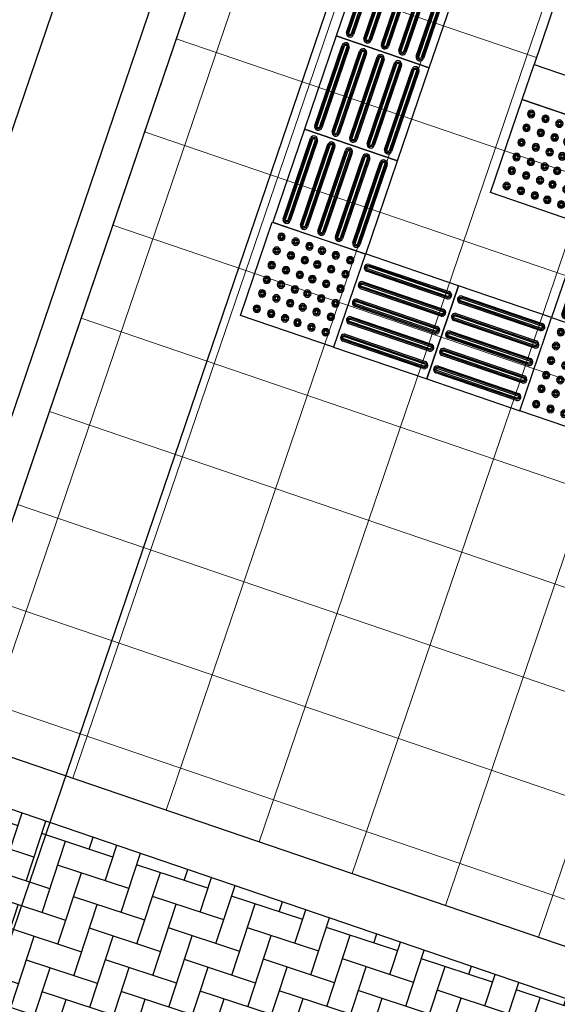
# Model space of a CAD drawing. Units: metres. Extents: x 113806 to 115261, y 114243 to 114811.
# Drawn here: x 114031 to 114033, y 114722 to 114726 of the extents above; entities that cross this region are included whole.
import ezdxf

# ---------------------------------------------------------------- set-up
doc = ezdxf.new("R2010")
doc.units = ezdxf.units.M
for name, color, linetype in [('1-ANTEPECHO', 4, 'Continuous'), ('1-BLOQUE', 5, 'Continuous'), ('1-DIM', 1, 'Continuous'), ('174', 174, 'Continuous'), ('2-LOCETA_TACTIL', 5, 'Continuous'), ('CONCRETO', 8, 'Continuous'), ('EP-CONFINAMIENTO_RAMPA-3N', 5, 'Continuous'), ('EP-PISO_ADOQUIN-3N', 41, 'Continuous'), ('U-Loseta 40x40', 7, 'Continuous')]:
    doc.layers.add(name, color=color, linetype=linetype)
doc.layers.add('P_Loseta gris 40 X 40', color=252, linetype='Continuous', lineweight=0)
doc.layers.add('P_Loseta Guia Ocre', color=7, linetype='Continuous', true_color=0xdba400)
doc.styles.add('ROMANS', font='romans.shx')
doc.dimstyles.new('DIM-100', dxfattribs={"dimtxt": 0.17, "dimasz": 0.14, "dimexe": 0.14, "dimexo": 0.14, "dimgap": 0.04, "dimtad": 1, "dimzin": 4, "dimdsep": 46, "dimtxsty": 'ROMANS', "dimblk": 'ARCHTICK', "dimcen": 0.14, "dimdle": 0.14, "dimclrd": 5, "dimclre": 252, "dimclrt": 1, "dimadec": 0, "dimazin": 0, "dimtfac": 1, "dimtofl": 0, "dimtmove": 1, "dimatfit": 3, "dimldrblk": 'ARCHTICK', "dimfxl": 0, "dimtolj": 1, "dimtzin": 0, "dimarcsym": 0})

# ---------------------------------------------------------------- blocks, each defined once
blk = doc.blocks.new('_ARCHTICK')
at = {"color": 0, "linetype": 'ByBlock', "const_width": 0.15}
blk.add_lwpolyline([(-0.5, -0.5), (0.5, 0.5)], dxfattribs=at)
blk = doc.blocks.new('*D1050')
at = {"layer": '1-DIM', "color": 5, "lineweight": -2}
blk.add_line((114026.2757089313, 114709.1666469824), (114033.1377988411, 114729.2959135026), dxfattribs=at)
at = {"layer": '1-DIM', "color": 252, "lineweight": -2}
for p, q in [((114032.7130142121, 114729.2928116533), (114033.2251371832, 114729.1182283484)), ((114025.8087668987, 114709.4737394675), (114026.4533940854, 114709.2539853245))]:
    blk.add_line(p, q, dxfattribs=at)
at = {"layer": 'Defpoints', "color": 0}
for p in [(114032.580502464, 114729.3379850593), (114033.0926254351, 114729.1634017545), (114025.6762551506, 114709.5189128736)]:
    blk.add_point(p, dxfattribs=at)
at = {"layer": '1-DIM', "color": 5, "lineweight": -2, "xscale": 0.14, "yscale": 0.14, "zscale": 0.14}
for p, rotation in [((114033.0926254351, 114729.1634017545), 71.1756980901342), ((114026.3208823373, 114709.2991587305), 251.1756980901342)]:
    blk.add_blockref('_ARCHTICK', p, dxfattribs=dict(at, rotation=rotation))
at = {"layer": '1-DIM', "color": 1, "insert": (114029.5884398254, 114719.2716136407), "char_height": 0.17, "attachment_point": 5, "rotation": 71.17569809013419, "style": 'ROMANS'}
blk.add_mtext('\\A1;20.99', dxfattribs=at)
blk = doc.blocks.new('*D1055')
at = {"layer": '1-DIM', "color": 5, "lineweight": -2}
blk.add_line((114032.1398957833, 114729.6360996483), (114030.1178152421, 114723.7045199306), dxfattribs=at)
at = {"layer": '1-DIM', "color": 252, "lineweight": -2}
for p, q in [((114032.3154789438, 114729.4283318), (114031.9622106522, 114729.5487612593)), ((114030.2316555297, 114723.8136230808), (114030.0304768532, 114723.8822050617))]:
    blk.add_line(p, q, dxfattribs=at)
at = {"layer": 'Defpoints', "color": 0}
for p in [(114032.4479907038, 114729.3831584289), (114030.1629886132, 114723.8370316907), (114030.3641672897, 114723.7684497097)]:
    blk.add_point(p, dxfattribs=at)
at = {"layer": '1-DIM', "color": 5, "lineweight": -2, "xscale": 0.14, "yscale": 0.14, "zscale": 0.14}
for p, rotation in [((114032.0947224122, 114729.5035878883), 71.1757132200328), ((114030.1629886132, 114723.8370316907), 251.1757132200328)]:
    blk.add_blockref('_ARCHTICK', p, dxfattribs=dict(at, rotation=rotation))
at = {"layer": '1-DIM', "color": 1, "insert": (114031.0105414412, 114726.7106431565), "char_height": 0.17, "attachment_point": 5, "rotation": 71.17571322003276, "style": 'ROMANS'}
blk.add_mtext('\\A1;6.00', dxfattribs=at)
blk = doc.blocks.new('edificio 1 piso CICAC SAMECO')
at = {"layer": '1-ANTEPECHO'}
for p, q in [((36.92439794138772, -21.7005196227401), (36.92439537473547, 0.3330009524943307)), ((37.0643956035783, -21.77308430257835), (37.06439537473489, 0.3330009540077299))]:
    blk.add_line(p, q, dxfattribs=at)
blk = doc.blocks.new('LOSETA 40 X 40 TOPEROL')
at = {"layer": '2-LOCETA_TACTIL', "extrusion": (-8.47032947254302e-22, -8.47032947254302e-22, -1)}
blk.add_lwpolyline([(-0.4000000000523869, -6.257323548197746e-09), (-0.4000000000523869, 0.3999999999941792), (-5.820766091346741e-11, 0.3999999999941792), (-4.365574568510056e-11, -1.504632769052531e-36)], close=True, dxfattribs=at)
at = {"layer": 'EP-PISO_ADOQUIN-3N'}
for centre, radius in [((0.04687580792233348, 0.3496906145883258), 0.015), ((0.1125107814586954, 0.3496906145883258), 0.015), ((0.1710735080559971, 0.349690614559222), 0.015), ((0.2336748269590316, 0.3496906145883258), 0.015), ((0.296288707468193, 0.3496906145010144), 0.015), ((0.3558626523299608, 0.3496906144719105), 0.015), ((0.04687580792233348, 0.3496906145883258), 0.009999999999999998), ((0.04687580795143731, 0.3496906145883258), 0.005790554651105894), ((0.1125107814586954, 0.3496906145883258), 0.009999999999999998), ((0.1125107814877992, 0.3496906145883258), 0.005790554651105894), ((0.1710735080559971, 0.349690614559222), 0.009999999999999998), ((0.1710735080559971, 0.349690614559222), 0.005790554651105894), ((0.2336748269590316, 0.3496906145883258), 0.009999999999999998), ((0.2336748269881355, 0.3496906145883258), 0.005790554651105894), ((0.296288707468193, 0.3496906145010144), 0.009999999999999998), ((0.296288707468193, 0.3496906145010144), 0.005790554651105894), ((0.3558626523299608, 0.3496906144719105), 0.009999999999999998), ((0.3558626523154089, 0.3496906144719105), 0.005790554651105894), ((0.0468758078495739, 0.2883864555915352), 0.015), ((0.0468758078495739, 0.2883864555915352), 0.009999999999999998), ((0.0468758078495739, 0.2883864555915352), 0.005790554651105894), ((0.1125107813713839, 0.2883864555624314), 0.015), ((0.1125107813713839, 0.2883864555624314), 0.009999999999999998), ((0.112510781356832, 0.2883864555915352), 0.005790554651105894), ((0.171073508070549, 0.2883864555624314), 0.015), ((0.171073508070549, 0.2883864555624314), 0.009999999999999998), ((0.1710735079832375, 0.2883864555624314), 0.005790554651105894), ((0.2336748268862721, 0.2883864555333275), 0.015), ((0.2336748268862721, 0.2883864555333275), 0.009999999999999998), ((0.233674826900824, 0.2883864555624314), 0.005790554651105894), ((0.2962887074245373, 0.2883864555042237), 0.015), ((0.2962887074245373, 0.2883864555042237), 0.009999999999999998), ((0.2962887073808815, 0.288386455446016), 0.005790554651105894), ((0.3558626523154089, 0.2883864554751199), 0.015), ((0.3558626523154089, 0.2883864554751199), 0.009999999999999998), ((0.3558626522280974, 0.2883864554169122), 0.005790554651105894), ((0.04687580779136624, 0.2286945415544324), 0.015), ((0.1125107814004878, 0.2286945415544324), 0.015), ((0.1710735080268933, 0.2286945414671209), 0.015), ((0.233674826900824, 0.2286945415253285), 0.015), ((0.2962887073954334, 0.228694541438017), 0.015), ((0.2962887073954334, 0.228694541438017), 0.015), ((0.3558626523154089, 0.228694541438017), 0.015), ((0.04687580779136624, 0.2286945415544324), 0.009999999999999998), ((0.04687580782047007, 0.2286945415253285), 0.005790554651105894), ((0.1125107814004878, 0.2286945415544324), 0.009999999999999998), ((0.1125107813131763, 0.2286945415253285), 0.005790554651105894), ((0.1710735080268933, 0.2286945415253285), 0.009999999999999998), ((0.1710735079686856, 0.2286945414671209), 0.005790554651105894), ((0.2336748269153759, 0.2286945415253285), 0.009999999999999998), ((0.2336748268426163, 0.2286945415253285), 0.005790554651105894), ((0.2962887073954334, 0.228694541438017), 0.009999999999999998), ((0.2962887073808815, 0.228694541438017), 0.005790554651105894), ((0.3558626522717532, 0.2286945414089132), 0.009999999999999998), ((0.3558626522280974, 0.228694541438017), 0.005790554651105894), ((0.04687580779136624, 0.1752046369656455), 0.015), ((0.04687580779136624, 0.1752046369656455), 0.009999999999999998), ((0.04687580783502199, 0.1752046369656455), 0.005790554651105894), ((0.1125107813422801, 0.1752046369365416), 0.015), ((0.1125107813422801, 0.1752046369365416), 0.009999999999999998), ((0.1125107813131763, 0.1752046369656455), 0.005790554651105894), ((0.1710735080414452, 0.1752046369365416), 0.015), ((0.1710735080268933, 0.1752046369074378), 0.009999999999999998), ((0.1710735079977894, 0.1752046369656455), 0.005790554651105894), ((0.2336748269299278, 0.1752046369365416), 0.015), ((0.2336748269299278, 0.1752046369365416), 0.009999999999999998), ((0.2336748268426163, 0.1752046369947493), 0.005790554651105894), ((0.2962887073372258, 0.1752046369074378), 0.015), ((0.2962887073372258, 0.1752046369074378), 0.009999999999999998), ((0.2962887073372258, 0.1752046369074378), 0.005790554651105894), ((0.3558626522572013, 0.175204636878334), 0.015), ((0.3558626522426493, 0.1752046368492302), 0.009999999999999998), ((0.3558626522135455, 0.175204636878334), 0.005790554651105894), ((0.04687580782047007, 0.1155127229576465), 0.015), ((0.04687580782047007, 0.1155127229285426), 0.009999999999999998), ((0.0468758078495739, 0.1155127229285426), 0.005790554651105894), ((0.1125107813277282, 0.1155127228994388), 0.015), ((0.1125107813277282, 0.1155127228994388), 0.009999999999999998), ((0.1125107813713839, 0.1155127228994388), 0.005790554651105894), ((0.1710735079395818, 0.1155127228994388), 0.015), ((0.1710735079686856, 0.1155127228412312), 0.009999999999999998), ((0.1710735079832375, 0.1155127228994388), 0.005790554651105894), ((0.2336748268571682, 0.115512722870335), 0.015), ((0.2336748268571682, 0.115512722870335), 0.009999999999999998), ((0.233674826900824, 0.1155127228994388), 0.005790554651105894), ((0.2962887073517777, 0.1155127228994388), 0.015), ((0.2962887073517777, 0.1155127228994388), 0.009999999999999998), ((0.2962887073808815, 0.115512722870335), 0.005790554651105894), ((0.3558626522280974, 0.1155127228412312), 0.015), ((0.3558626522280974, 0.1155127228412312), 0.009999999999999998), ((0.3558626521844417, 0.1155127228121273), 0.005790554651105894), ((0.04687580782047007, 0.05420856390264817), 0.015), ((0.04687580782047007, 0.05420856390264817), 0.009999999999999998), ((0.0468758078495739, 0.05420856390264817), 0.005790554651105894), ((0.112510781356832, 0.05420856390264817), 0.015), ((0.112510781356832, 0.05420856390264817), 0.009999999999999998), ((0.1125107813422801, 0.05420856387354434), 0.005790554651105894), ((0.1710735080268933, 0.05420856387354434), 0.015), ((0.1710735080268933, 0.0542085638444405), 0.009999999999999998), ((0.1710735079977894, 0.05420856387354434), 0.005790554651105894), ((0.2336748268717201, 0.0542085638444405), 0.015), ((0.2336748268426163, 0.05420856381533667), 0.009999999999999998), ((0.2336748268571682, 0.05420856390264817), 0.005790554651105894), ((0.2962887073372258, 0.05420856381533667), 0.015), ((0.2962887073372258, 0.05420856381533667), 0.009999999999999998), ((0.2962887073663296, 0.05420856378623284), 0.005790554651105894), ((0.3558626522135455, 0.05420856381533667), 0.015), ((0.3558626522135455, 0.05420856381533667), 0.009999999999999998), ((0.3558626522135455, 0.05420856381533667), 0.005790554651105894)]:
    blk.add_circle(centre, radius, dxfattribs=at)
blk = doc.blocks.new('LT-ALERTA')
at = {"layer": '2-LOCETA_TACTIL'}
blk.add_lwpolyline([(-0.1999999999970896, -0.2000000000116415), (0.2000000000552973, -0.2000000000407454), (0.2000000000261934, 0.2000000000407454), (-0.1999999999825377, 0.2000000000116415)], close=True, dxfattribs=at)
at = {"layer": 'EP-PISO_ADOQUIN-3N'}
for p, q in [((-0.1719436510611558, 0.1650249064259697), (0.1720190119813196, 0.1650250278762542)), ((0.1729070839064661, 0.1350250412651803), (-0.1728296838555252, 0.1350249192619231)), ((-0.1719488177623134, 0.09002491951105185), (0.1720138452074025, 0.090025041019544)), ((0.1728711081377696, 0.06002505440847017), (-0.1727812235621968, 0.06002181777148508)), ((-0.1719539632176748, 0.01502493268344551), (0.172008699781145, 0.01502505407552235)), ((0.1728967716771876, -0.01497493244824), (-0.1728399961430114, -0.01497505450970493)), ((-0.1719591193686938, -0.05997505420236848), (0.1720035436883336, -0.05997493278118782)), ((0.1728916155843763, -0.089974919334054), (-0.1728451522212708, -0.08997504142462276)), ((-0.1719642754032975, -0.1349750410590786), (0.1719983875664184, -0.1349749196670018)), ((0.172886459477013, -0.164974906219868), (-0.1728503084013937, -0.1649750282522291))]:
    blk.add_line(p, q, dxfattribs=at)
at = {"layer": 'EP-PISO_ADOQUIN-3N', "extrusion": (2.533671892579295e-07, -3.104245774796711e-05, 0.9999999995181509)}
for points, elevation in [([(0.1727469370381228, 0.1400250410458748), (-0.172669922307166, 0.1400249190717213, -0.9656940088786573), (-0.1719465066272101, 0.1600249062942987), (0.1720218268600835, 0.1600250276863756, -0.965610283890751)], -4.700318760126605e-06), ([(0.1725382276200083, 0.1450250409947329), (-0.1724617164727086, 0.1450249191369947, -0.951841043197325), (-0.171950177362339, 0.155024906287233), (0.1720254932151646, 0.1550250277084137, -0.9517244729482148)], -4.700318760526681e-06), ([(0.1727418291558066, 0.06502500489430828), (-0.1726750301749304, 0.06502488286194712, -0.9656940088786573), (-0.1719516145095263, 0.08502487008452451), (0.1720167189632153, 0.08502499147660139, -0.965610283890751)], -2.37213459992778e-06), ([(0.172533119752244, 0.0700250048140625), (-0.1724668243404729, 0.07002488295632431, -0.951841043197325), (-0.1719552852446552, 0.08002487004835497), (0.1720203853328484, 0.08002499146953569, -0.9517244729482148)], -2.372134600197871e-06), ([(0.1727366251726422, -0.009974932507961564), (-0.1726802341435428, -0.009975054511218896, -0.9656940088786573), (-0.1719568185072426, 0.01002493268225466), (0.1720115149800509, 0.01002505410343538, -0.965610283890751)], -4.39535294297471e-08), ([(0.1725279157254239, -0.004974932588207357), (-0.1724720283236373, -0.004975054445945538, -0.951841043197325), (-0.1719604892423715, 0.00502493264608513), (0.1720151813205801, 0.005025054067265854, -0.9517244729482148)], -4.395352713842309e-08), ([(0.1727314686431334, -0.08497491936958852), (-0.1726853906584997, -0.0849750414019497, -0.9656940088786573), (-0.1719619750076476, -0.06497505415026847), (0.1720063584796459, -0.06497493275819158, -0.965610283890751)], 2.836847693596961e-06), ([(0.1725227592250189, -0.07997491944983431), (-0.1724771848240423, -0.07997504130757249, -0.951841043197325), (-0.1719656457427766, -0.069975054186438), (0.1720100248201751, -0.06997493273615345, -0.9517244729482148)], 2.836847693304219e-06), ([(0.1727263129142599, -0.1599749062073171), (-0.1726905464164771, -0.1599750282105744, -0.9656940088786573), (-0.1719671307656249, -0.139975040987997), (0.1720012026925648, -0.1399749195668163, -0.965610283890751)], 4.612411705428551e-06), ([(0.1725176034961454, -0.1549749062875629), (-0.1724823405820196, -0.1549750281161972, -0.951841043197325), (-0.1719708015007539, -0.1449750409950628), (0.1720048690476459, -0.1449749196029859, -0.9517244729482148)], 4.612411706280271e-06)]:
    blk.add_lwpolyline(points, format="xyb", close=True, dxfattribs=dict(at, elevation=elevation))
at = {"layer": 'EP-PISO_ADOQUIN-3N'}
for centre, radius, start, end in [((-0.1719590608117869, 0.1500122837314848), 0.01501263062803096, 89.94118828389112, 266.6753974783478), ((0.172034361254191, 0.1500123444420751), 0.01501269128864597, 273.3326157403629, 90.05858033358695), ((-0.171964169057901, 0.0750122474564705), 0.01501267997719765, 89.9413713312565, 266.8801760829165), ((0.1720300827000756, 0.07501326335477643), 0.01501178640939803, 273.211639720342, 90.06197410383271), ((-0.1719693730410654, 1.230998896062374e-05), 0.01501263062803096, 89.94118828389112, 266.6753974783478), ((0.1720240490831202, 1.237064134329557e-05), 0.01501269128857135, 273.3326157411954, 90.0585799700192), ((-0.1719745291484287, -0.07498767683864571), 0.01501263062803096, 89.94118828389112, 266.6753974883374), ((0.1720188929466531, -0.07498761621536687), 0.01501269128857135, 273.3326157411954, 90.0585799700192), ((-0.1719796852994477, -0.1499876637535635), 0.01501263062803096, 89.94118828389112, 266.6753974883374), ((0.1720137368392898, -0.1499876031011809), 0.01501269128857135, 273.3326157312059, 90.0585799700192)]:
    blk.add_arc(centre, radius, start, end, dxfattribs=at)
blk = doc.blocks.new('Rampa_Lat')
at = {"layer": '2-LOCETA_TACTIL', "extrusion": (3.202380350171396e-07, -2.287553231813962e-05, 0.9999999997383038)}
blk.add_line((5.451434659253115, 1.600000000342844, 3.485509500364142e-05), (0.5499999998196052, 1.599999999541373, 3.642472078957535e-05), dxfattribs=at)
blk.add_lwpolyline([(0.5499999997254945, 1.600000000012315), (0.5499999998288917, 0.8000000000043112), (0.3999999998898328, 0.800000000018026), (0.3999999997589626, 1.600000000043467)], close=True, dxfattribs=at)
at = {"layer": '174', "color": 1, "extrusion": (1.174879656381203e-08, -4.270653356303407e-06, 0.9999999999908809), "xscale": 1.000124999834125, "yscale": 1.000124999881689, "zscale": 1.000124999917583, "rotation": 180.0000036133296}
blk.add_blockref('LT-ALERTA', (-0.2000249985912231, 0.9999749929443015, 2.244925008148603e-05), dxfattribs=at)
at = {"layer": 'U-Loseta 40x40', "extrusion": (-3.202380350171396e-07, 2.28755323181396e-05, -0.9999999997383039), "zscale": -1, "rotation": 179.9999999909597}
for p in [(2.664125533907284e-10, 1.599999999978327), (0.800050011213062, 1.199999980588947)]:
    blk.add_blockref('LOSETA 40 X 40 TOPEROL', p, dxfattribs=at)
blk = doc.blocks.new('TEXTU')
at = {"layer": 'P_Loseta gris 40 X 40'}
h = blk.add_hatch(dxfattribs=at)
h.set_pattern_fill('_USER', color=256, scale=0.3999999999999999, angle=18.82428626274157, style=0, double=1, pattern_type=0)
h.set_pattern_definition([(5.627800675568805e-10, (-31.52000120417506, -2.875274935329799), (-3.928982139633774e-12, 0.4), []), (90, (-31.52000120417506, -2.875274935329799), (-0.4, -3.929315206541162e-12), [])])
edge = h.paths.add_edge_path()
edge.add_arc((-25.23811765048595, 312.5002352891024), 314.5806555576158, 269.80268778594393, 270.24723699817935, ccw=False)
edge.add_line((-26.32145194643817, -2.078554901614552), (-26.31582593939675, 1.122849318722729))
edge.add_line((-26.31582593939675, 1.122849318722729), (-33.19878212612821, 1.122962102381281))
edge.add_line((-33.19878212611366, 1.12296210238128), (-34.31573520155507, 1.122846680227667))
edge.add_line((-34.31573520156962, 1.122846680256771), (-34.32047054784198, -19.27502283678041))
edge.add_line((-34.32047054784198, -19.27502283680951), (-34.31583000403771, -20.55918060208205))
edge.add_line((-34.31583000403771, -20.55918060208205), (-34.31583179275913, -20.95840704199509))
edge.add_line((-34.31583179275913, -20.95840704199509), (-34.31583322082588, -21.27715293192887))
edge.add_line((-34.31583322082588, -21.27715293192887), (-29.50187469609955, -21.27715173657634))
edge.add_line((-29.50187469609955, -21.27715173657634), (-29.50187469522643, -4.51864403692889))
edge.add_line((-29.50187469522643, -4.51864403692889), (-26.93187469521945, -4.51864403669606))
edge.add_line((-26.93187469521945, -4.51864403669606), (-26.93187469548138, -35.28717031105771))
edge.add_arc((-30.64667350590753, -35.19885310335667), 3.71584850756539, 181.4579208200073, 358.6380823138806, ccw=False)
edge.add_line((-34.36131911996927, -35.29339459250332), (-36.67187459785782, -35.29339673288632))
edge.add_line((-36.67187459785782, -35.29339673288632), (-43.63554176488833, -35.2933967327408))
edge.add_arc((-46.42525347827177, -55.25436293258099), 20.15496621370358, 60.9330503329727, 82.04396938920428, ccw=False)
edge.add_line((-36.63334053949802, -37.63786202933989), (-24.11977379112795, -44.5914120991074))
edge.add_arc((-23.49023162266531, -43.45177007673192), 1.30196285699407, 241.0835886435183, 363.3410148726167)
edge.add_line((-22.19048164172273, -43.37589341340936), (-22.69120322140225, -31.14633951804717))
edge.add_line((-22.69120322140225, -31.14633951804717), (-23.03943110520777, -22.64127034475678))
edge.add_line((-23.03943110520777, -22.64127034475678), (-23.21270853352326, -18.40916665046825))
edge.add_line((-23.21270853352326, -18.40916665043915), (-23.40817377249186, -13.63515096512856))
edge.add_line((-23.40817377249186, -13.63515096515766), (-23.56632209829695, -9.772558358177776))
edge.add_line((-23.56632209829695, -9.772558358177776), (-23.88067498609598, -2.077491513773566))
h.paths.add_polyline_path([(-23.65185679060232, -7.675921940623084), (-25.52121369942324, -7.67657807233627), (-25.52144033361401, -2.475142839713953), (-24.31898821804498, -2.475657345436048), (-23.86514153271855, -2.474234242690727)], flags=17)
h.paths.add_polyline_path([(-23.46526804305904, -12.07634462244459), (-26.9318746955978, -12.07662506171619), (-26.93187469553959, -10.87669067460229), (-23.51183502627828, -10.87693636587937)], flags=17)
h.paths.add_polyline_path([(-23.21927878672432, -18.08430192139349), (-26.93187469530676, -18.07657443135395), (-26.93187469574332, -16.8766874979774), (-23.26838258835778, -16.88499753139331)], flags=17)
h.paths.add_polyline_path([(-22.98067950284167, -24.07621127276798), (-26.93187469594704, -24.07637347906712), (-26.93187469594704, -22.87643899707473), (-23.02978330456244, -22.87690688262228)], flags=17)
h.paths.add_polyline_path([(-22.72714875284873, -30.24053117536823), (-26.93187469542318, -30.24096884360188), (-26.93187466885138, -29.04103432202828), (-22.77755587334104, -29.04128014776506)], flags=17)
edge = h.paths.add_edge_path(flags=17)
edge.add_line((-22.53165725867439, -35.04128014782327), (-26.93187469548138, -35.04103428681265))
edge.add_line((-26.93187469548138, -35.04103428681265), (-26.93187469623808, -35.28714852998382))
edge.add_arc((-30.64665395377961, -35.1988581547339), 3.715828322537416, 343.8030691082592, 358.63848877081324, ccw=False)
edge.add_line((-27.07831195268955, -36.23535006781458), (-22.48125013818208, -36.24053117560106))
edge.add_line((-22.48125013818208, -36.24053117560106), (-22.53165725867439, -35.04128014782327))
at = {"layer": 'P_Loseta Guia Ocre'}
h = blk.add_hatch(dxfattribs=at)
h.set_pattern_fill('AR-HBONE', color=256, scale=0.0009999999999999926, angle=62.07949949090174, style=0, double=1)
h.set_pattern_definition([(90.59566479462144, (-24.88818377703137, -11.05534260623972), (-0.102650755679898, 0.100538263155606), [0.3047999999999976, -0.1015999999999991]), (180.5956647946199, (-24.88924002255953, -10.95374816606636), (-0.102650755679898, 0.100538263155606), [0.3047999999999957, -0.1015999999999987])])
h.paths.add_polyline_path([(-23.4734520100028, -11.87646055739606), (-26.93210693392029, -11.87663586993585), (-26.93156688642921, -11.07666546994005), (-23.50501478509977, -11.07687626665574)])
at = {"layer": 'CONCRETO', "color": 5}
for points, elevation in [([(-23.46526804305904, -12.07634462244459), (-26.9318746955978, -12.07662506171619), (-26.93187469553959, -10.87669067460229), (-23.51183502627828, -10.87693636587937)], 3.846505069462197), ([(-23.4734520100028, -11.87646055739606), (-26.93210693392029, -11.87663586993585), (-26.93156688642921, -11.07666546994005), (-23.50501478509977, -11.07687626665574)], 3.846505069462194)]:
    blk.add_lwpolyline(points, close=True, dxfattribs=dict(at, elevation=elevation))
at = {"layer": 'P_Loseta gris 40 X 40', "elevation": 3.846518258581126}
blk.add_lwpolyline([(-29.50187469609955, -21.27715173657634), (-29.50187469522643, -4.51864403692889), (-26.93187469521945, -4.51864403669606), (-26.93187469548138, -35.28717031105771, -0.975690145325952)], format="xyb", dxfattribs=at)
at = {"layer": 'P_Loseta gris 40 X 40', "elevation": 3.846518258581129}
blk.add_lwpolyline([(-23.65185679060232, -7.675921940623084), (-25.52121369942324, -7.67657807233627), (-25.52144033361401, -2.475142839713953), (-24.31898821804498, -2.475657345436048), (-23.86514153271855, -2.474234242690727), (-23.65185679060232, -7.675921940623084)], close=True, dxfattribs=at)
at = {"layer": '2-LOCETA_TACTIL', "extrusion": (4.270653510213637e-06, 1.169271681028396e-08, 0.9999999999908809), "xscale": 1.000124999843967, "yscale": 1.000124999918637, "zscale": 1.000124999917648, "rotation": 269.9992512390536}
for p in [(-26.12005621685875, -7.47649503908084, 3.916449162067109), (-26.1200614448526, -7.876545039193809, 3.91644916206711), (-26.12006667287555, -8.276595038957533, 3.916449162067112)]:
    blk.add_blockref('LT-ALERTA', p, dxfattribs=at)
at = {"layer": '2-LOCETA_TACTIL', "extrusion": (-1.115895028713544e-08, 4.270654938266372e-06, 0.9999999999908809), "xscale": 1.000124999859439, "yscale": 1.000124999927734, "zscale": 1.000124999917652, "rotation": 359.992090138877}
blk.add_blockref('LT-ALERTA', (-25.72189046200009, -8.676707693879493, 3.846470156842033), dxfattribs=at)
at = {"layer": '2-LOCETA_TACTIL', "extrusion": (-1.115895028713523e-08, 4.270654938266374e-06, 0.9999999999908809), "xscale": 1.000124999859439, "yscale": 1.000124999927734, "zscale": 1.000124999917651, "rotation": 359.992090138877}
blk.add_blockref('LT-ALERTA', (-25.32172453484024, -8.676762938253344, 3.846471737006727), dxfattribs=at)
at = {"layer": 'EP-CONFINAMIENTO_RAMPA-3N', "ltscale": 3, "extrusion": (2.296268137970051e-21, -1.788832508380292e-18, -1), "xscale": -0.9999999999999919, "zscale": -0.9999999999999988, "rotation": 270.0245157458115}
blk.add_blockref('Rampa_Lat', (23.92138499843713, -8.077262644161237, -3.846481659626332), dxfattribs=at)
at = {"layer": 'U-Loseta 40x40', "extrusion": (-2.287553650125605e-05, -3.199390832753164e-07, -0.9999999997383039), "zscale": -1.000000000000001, "rotation": 90.0007487665779}
blk.add_blockref('LOSETA 40 X 40 TOPEROL', (26.32198110092186, -8.876634657708859, -3.845910378307586), dxfattribs=at)

msp = doc.modelspace()

# ---------------------------------------------------------------- block references
at = {"color": 1, "rotation": 341.1757137370796}
msp.add_blockref('TEXTU', (114059.5298839397, 114724.9249320872, -3.846506862237874), dxfattribs=at)
at = {"layer": '1-BLOQUE', "rotation": 341.1757131417261}
msp.add_blockref('edificio 1 piso CICAC SAMECO', (113997.391137897, 114740.9822504075, 5.698171625658792e-06), dxfattribs=at)

# ---------------------------------------------------------------- dimensions: what is measured, and where the dimension line sits
at = {"layer": '1-DIM'}
dim = msp.add_linear_dim(base=(114030.1629886132, 114723.8370316907, 5.698171625660041e-06), p1=(114032.4479907038, 114729.383158429, 5.698171625660026e-06), p2=(114030.3641672897, 114723.7684497097, 5.698171625660026e-06), angle=71.17571322003278, text='6.00', dimstyle='DIM-100', override={"dimfxl": 0.0375}, dxfattribs=at)
dim.commit()
dim.dimension.update_dxf_attribs({"geometry": '*D1055', "text_midpoint": (114031.0105414412, 114726.7106431565, 5.698171625660041e-06)})
dim = msp.add_linear_dim(base=(114033.0926254351, 114729.1634017545, 5.698171625660026e-06), p1=(114025.6762551506, 114709.5189128736, 5.698171625660026e-06), p2=(114032.580502464, 114729.3379850593, 5.698171625660026e-06), angle=71.1756980901342, dimstyle='DIM-100', dxfattribs=at)
dim.commit()
dim.dimension.update_dxf_attribs({"geometry": '*D1050', "text_midpoint": (114029.5884398254, 114719.2716136407, 5.698171625660026e-06)})

doc.saveas('drawing.dxf')
